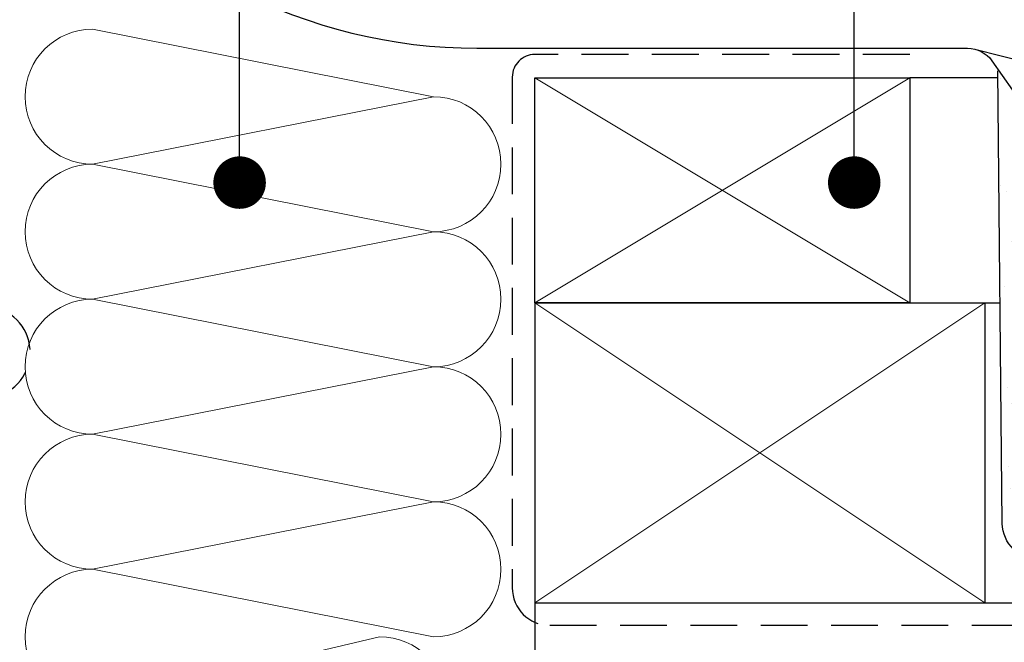
# Model space of a CAD drawing. Units: millimetres. Extents: x -14602 to -7142, y -131 to 3039.
# Drawn here: x -8815 to -8684, y 1722 to 1805 of the extents above; entities that cross this region are included whole.
import ezdxf

# ---------------------------------------------------------------- set-up
doc = ezdxf.new("R2010")
doc.units = ezdxf.units.MM
doc.header["$LTSCALE"] = 50
doc.header["$MEASUREMENT"] = 0
doc.linetypes.add('AUSGEZOGEN', pattern=[0])
doc.linetypes.add('VERDECKT2', pattern=[0.1875, 0.125, -0.0625])
doc.layers.get('0').update_dxf_attribs({"linetype": 'CONTINUOUS'})
for name, color, linetype in [('VELUX-1_10', 10, 'CONTINUOUS'), ('VELUX-BDX', 6, 'CONTINUOUS'), ('VELUX-BFX', 6, 'CONTINUOUS'), ('VELUX-DACH', 7, 'CONTINUOUS'), ('VELUX-DACHEINDECKUNG', 8, 'AUSGEZOGEN'), ('VELUX-INFO', 7, 'CONTINUOUS')]:
    doc.layers.add(name, color=color, linetype=linetype)
doc.layers.add('VELUX-DACHSCHRAFFUR', color=8, linetype='CONTINUOUS', lineweight=5)

# ---------------------------------------------------------------- blocks, each defined once
blk = doc.blocks.new('_Dot')
at = {"color": 0, "linetype": 'ByBlock', "lineweight": -2}
blk.add_line((-0.5, 0), (-1, 0), dxfattribs=at)
at = {"color": 0, "linetype": 'ByBlock', "const_width": 0.5}
blk.add_lwpolyline([(-0.25, 0, 1), (0.25, 0, 1)], format="xyb", close=True, dxfattribs=at)

msp = doc.modelspace()

# ---------------------------------------------------------------- hatches: boundary and pattern name
at = {"layer": 'VELUX-BDX', "lineweight": 9, "ltscale": 3}
h = msp.add_hatch(dxfattribs=at)
h.set_pattern_fill('AR-SAND', color=0, scale=7)
h.set_pattern_definition([(37.50000000000001, (-3358.818310082198, -532.1797362357987), (-0.4409535067672571, 13.48776638309211), [0, -10.64, 0, -11.9, 0, -11.375]), (7.499999999999999, (-3358.818310082198, -532.1797362357987), (12.38843693687409, 19.75502245660818), [0, -5.739999999999999, 0, -9.59, 0, -3.675]), (327.5, (-3367.428310082198, -532.1797362357987), (21.79899303226047, 0.03961337475875459), [0, -3.5, 0, -12.6, 0, -16.45]), (317.5, (-3367.428310082198, -532.1797362357987), (21.04288623200605, 6.143728954539745), [0, -1.75, 0, -8.26, 0, -9.450000000000001])])
edge = h.paths.add_edge_path()
edge.add_line((-8687.732634557167, 1801.156696662015), (-8680.68640389908, 1799.35005011487))
edge.add_arc((-8679.692943395119, 1803.224716065251), 3.999999999996999, 255.6192101668187, 269.9999999999739)
edge.add_line((-8679.69294339512, 1799.224716065254), (-8592.291722459207, 1799.224716065253))
edge.add_line((-8592.291722459207, 1799.224716065253), (-8611.186669535817, 1767.579391377355))
edge.add_line((-8611.186669535817, 1767.579391377355), (-8616.344372433794, 1768.450792052309))
edge.add_line((-8616.344372433794, 1768.450792052309), (-8624.95561021062, 1733.099641352651))
edge.add_line((-8624.95561021062, 1733.099641352651), (-8679.08121115769, 1733.082345190225))
edge.add_arc((-8679.082808937785, 1738.082344934935), 4.999999999999969, 181.7233127891713, 270.018309211507, ccw=False)
edge.add_line((-8684.080547470938, 1737.931980197631), (-8684.651158324108, 1798.273304560934))
at = {"layer": 'VELUX-DACHEINDECKUNG'}
h = msp.add_hatch(color=0, dxfattribs=at)
h.dxf.hatch_style = 1
edge = h.paths.add_edge_path()
edge.add_arc((-8652.556648704396, 1855.583151576391), 33.99581292651803, 226.2693317507297, 243.1765027132549)
edge.add_arc((-8652.552868996574, 1855.590626507312), 34.00418912992427, 243.1765027132444, 260.0794784819221)
edge.add_arc((-8650.667879867136, 1866.36833395827), 44.94549444129076, 260.0794784819219, 270.4191289083351)
edge.add_arc((-8643.404584137026, 1953.74245739658), 132.5000019744036, 267.0000000000003, 280.2533817110053)
edge.add_arc((-8643.404584137024, 1953.742457396578), 132.5000019744014, 280.2533817110046, 297.0098848017913)
edge.add_line((-8583.230475215221, 1835.694470803483), (-8556.759897042586, 1849.187520288138))
edge.add_arc((-8550.401903481694, 1836.714449188376), 14.0000565991748, 86.9999793544896, 117.0096500503148, ccw=False)
edge.add_arc((-8550.401902354013, 1836.714470705663), 14.00003505235831, 70.52398384822197, 86.99997935448448, ccw=False)
edge.add_arc((-8550.40188682052, 1836.714514629321), 13.9999884629051, 24.038025967079875, 70.52398384822442, ccw=False)
edge.add_line((-8537.616042958634, 1842.417309882612), (-8533.8111472337, 1833.886590235079))
edge.add_arc((-8502.75989768653, 1847.736115213935), 33.99984471406659, 204.0378990266971, 232.059311418414)
edge.add_arc((-8502.75970610893, 1847.736360945989), 34.00015630068197, 232.0593114184184, 260.0804617704733)
edge.add_arc((-8493.601343018361, 1946.022084128359), 132.6303050966227, 263.4994678684374, 266.9991395218282)
edge.add_arc((-8493.610151691726, 1945.892063843157), 132.5000019744017, 266.9999999999995, 282.7626019667863)
edge.add_arc((-8493.61015169173, 1945.89206384316), 132.5000019744048, 282.7626019667869, 302.028325313355)
edge.add_line((-8423.340306154823, 1833.560415001718), (-8411.820049409365, 1832.956542403849))
edge.add_line((-8411.820049409365, 1832.956542403849), (-8411.476521406654, 1834.032277463923))
edge.add_line((-8411.476521406654, 1834.032277463923), (-8411.25649969337, 1835.13987887324))
edge.add_line((-8411.256499693372, 1835.13987887324), (-8410.796986670255, 1838.409189740227))
edge.add_arc((-8407.826104095519, 1837.991621852441), 3.000084367776715, 138.191814409835, 171.9992894512451, ccw=False)
edge.add_arc((-8407.82621672509, 1837.991722583858), 2.999933264372534, 104.38312935654741, 138.1918144098187, ccw=False)
edge.add_line((-8408.571414183889, 1840.897626976312), (-8404.625290246928, 1841.909588854129))
edge.add_arc((-8403.631666107598, 1838.03500276049), 3.999963290740367, 67.69513477046479, 104.3833444136732, ccw=False)
edge.add_arc((-8403.631726095487, 1838.034856530279), 4.000121347126867, 31.008733347155896, 67.69513477043512, ccw=False)
edge.add_line((-8400.203266947326, 1840.095593937405), (-8398.130005200845, 1836.8010149687))
edge.add_line((-8398.130005200845, 1836.8010149687), (-8398.130005200845, 1853.760811735092))
edge.add_arc((-8398.132801155354, 1863.646050216801), 9.88523887711475, 263.2244485649653, 270.01620561700486, ccw=False)
edge.add_arc((-8401.178422118825, 1837.176469226397), 16.75908982701907, 83.56132985675083, 104.2973894359395)
edge.add_arc((-8394.588686731733, 1811.318985079242), 43.44305690262944, 104.297389435942, 113.5712096495773)
edge.add_arc((-8362.439304035779, 1737.631049032277), 123.8389195237398, 113.571209649572, 120.4485129401123)
edge.add_arc((-8487.953487249604, 1951.150373139931), 123.8389195237269, 293.571209649576, 300.4485129401163, ccw=False)
edge.add_arc((-8493.61205312601, 1945.898803047192), 121.5069891175747, 282.0051587664656, 297.0091610949101, ccw=False)
edge.add_arc((-8493.610151691726, 1945.892063843165), 121.5000018104969, 266.9999999999992, 282.00494274253595, ccw=False)
edge.add_arc((-8498.556360162922, 1851.521063254863), 26.99946885203811, 198.7394678507638, 267.0009195240921, ccw=False)
edge.add_arc((-8548.848439348509, 1836.184858981552), 25.6057604028973, 15.08098055224887, 53.31536948546876)
edge.add_arc((-8548.404575441897, 1836.609830129256), 25.00000037252829, 53.54929362454229, 86.99999999999808)
edge.add_arc((-8549.95944097462, 1834.981347422114), 26.74791389594112, 83.85492612100764, 116.1681011803203)
edge.add_arc((-4660.625832354681, -5810.516742302963), 8604.656339126865, 116.9603792466113, 117.0592985031399)
edge.add_line((-8574.990761643421, 1852.241110769944), (-8574.99076164333, 1852.241110769997))
edge.add_arc((-218031.0569986449, 412749.4926499409), 461203.2035946022, 297.0084995784832, 297.0103450936541, ccw=False)
edge.add_arc((-8643.404523185509, 1953.742454202242), 121.5000018104869, 282.0049427425308, 297.0098848017918, ccw=False)
edge.add_arc((-8643.406061876572, 1953.753061541443), 121.510697207306, 267.00098630956063, 282.00461208515156, ccw=False)
edge.add_arc((-8648.350280707164, 1859.371778907177), 27.00000040233139, 233.7890869384683, 267.00000000000165, ccw=False)
edge.add_arc((-8648.350053154207, 1859.372010356427), 27.0003215757303, 200.5784437562828, 233.7889874788622, ccw=False)
edge.add_arc((-8676.436114394626, 1848.827226749015), 3.000000044703832, 20.57817843003684, 87.00000250448122)
edge.add_line((-8676.279106654512, 1851.823115404784), (-8677.581897740416, 1851.891391792513))
edge.add_line((-8677.581897740416, 1851.891391792513), (-8677.58188411107, 1851.891391078183))
edge.add_arc((-8677.68656662873, 1849.894190427641), 1.999942216172311, 86.99960900079772, 140.1304933532417)
edge.add_line((-8679.221535136638, 1851.17623588228), (-8680.503637247002, 1849.641239875227))
edge.add_arc((-8683.573661408878, 1852.205406820311), 4.000000059594671, 267.0000006832016, 320.1304576329328, ccw=False)
edge.add_line((-8683.783005189338, 1848.210888619282), (-8684.517227086002, 1848.249367558387))
edge.add_arc((-8684.307883305546, 1852.243885759423), 4.000000059603663, 203.7170822494112, 267.00000068325966, ccw=False)
edge.add_line((-8687.970054221452, 1850.635002712238), (-8688.869518158608, 1852.682382738534))
edge.add_arc((-8690.700603591116, 1851.877941155079), 2.000000030583343, 23.71708411266096, 147.7561266478136)
edge.add_arc((-18237.75430105339, 7873.694706645972), 11285.53788293605, 327.75401185710746, 327.75826648353296, ccw=False)
edge.add_arc((-8696.222381449783, 1854.370356689815), 4.000000059603854, 267.00000068326017, 327.7549978034014, ccw=False)
edge.add_line((-8696.431725230239, 1850.375838488777), (-8697.885053060847, 1850.45200417295))
edge.add_arc((-8697.72805489742, 1853.447862483952), 2.99996924032926, 208.2732018612327, 267.00015482574184, ccw=False)
edge.add_line((-8700.370124794568, 1852.02684802185), (-8701.808606045874, 1854.701410253716))
edge.add_arc((-8703.569673300079, 1853.754848663005), 1.999334068844307, 28.25772523395866, 105.0868661886912)
edge.add_line((-8704.09006634579, 1855.685270325963), (-8705.88242337314, 1855.202779143445))
edge.add_line((-8705.88242337314, 1855.202779143445), (-8707.675027802574, 1854.720221361849))
edge.add_line((-8707.675027802574, 1854.720221361849), (-8707.982501550083, 1848.853272757742))
edge.add_line((-8707.982501550083, 1848.853272757742), (-8708.289975297592, 1842.986324153634))
edge.add_line((-8708.289975297592, 1842.986324153634), (-8697.804365026423, 1842.436796604895))
edge.add_arc((-8699.269771823061, 1814.475169215107), 28.00000041723169, 66.63518902233318, 87.00000000000028, ccw=False)
edge.add_arc((-8699.269771823041, 1814.475169215713), 28.00000041666672, 46.27037553974219, 66.63518902187838, ccw=False)
edge.add_arc((-211250.2955806688, -209923.7757786585), 293046.7792120573, 46.26933175134809, 46.27037554082119, ccw=False)

# ---------------------------------------------------------------- linework, layer by layer
at = {"layer": 'VELUX-1_10'}
for points in [[(-8785.727483696392, 1790.355143561948), (-8785.727483696392, 2023.042887187405), (-8785.727483696388, 2028.505841512403)], [(-8703.787210803206, 1790.355143561948), (-8703.787210803206, 2023.042887187405), (-8703.787210803202, 2028.505841512403)]]:
    msp.add_lwpolyline(points, dxfattribs=at)
at = {"layer": 'VELUX-BFX', "color": 0}
for points in [[(-8819.594081913878, 1853.39373663901), (-8818.71606380197, 1852.683797951978, -0.4774260727648388), (-8818.71606380197, 1851.906190312949), (-8819.113228001072, 1851.585055445431, 0.4774260727648294), (-8819.113228001072, 1850.807447806402), (-8818.71606380197, 1850.486312938884, -0.4774260727648294), (-8818.71606380197, 1849.708705299855), (-8819.113228001072, 1849.387570432337, 0.4774260727648294), (-8819.113228001072, 1848.609962793308), (-8818.71606380197, 1848.288827925791, -0.4774260727648294), (-8818.71606380197, 1847.511220286761), (-8819.113228001072, 1847.190085419244, 0.4774260727648294), (-8819.113228001072, 1846.412477780214), (-8818.71606380197, 1846.091342912697, -0.4774260727648294), (-8818.71606380197, 1845.313735273668), (-8819.254130125742, 1844.878671242237, 0.3755259773826322), (-8819.367039949493, 1844.230198887289), (-8811.233016568925, 1830.845658149924, 0.2434256805221977), (-8754.085950778643, 1801.27105699225), (-8688.682268358556, 1801.271056992249, -0.2422553161253962), (-8685.426965670787, 1799.595493356404, -0.05795507724706037), (-8648.722895667204, 1733.092046370826)], [(-8687.732634557167, 1801.156696662015), (-8680.68640389908, 1799.35005011487, 0.06283051575028542), (-8679.69294339512, 1799.224716065254), (-8592.291722459207, 1799.224716065253), (-8611.186669535817, 1767.579391377355), (-8616.344372433794, 1768.450792052309), (-8624.95561021062, 1733.099641352651), (-8679.08121115769, 1733.082345190225, -0.4055242835899219), (-8684.080547470938, 1737.931980197631), (-8684.651158324108, 1798.273304560934)]]:
    msp.add_lwpolyline(points, format="xyb", dxfattribs=at)
at = {"layer": 'VELUX-DACH', "color": 0, "linetype": 'VERDECKT2'}
for p, q in [((-8696.380805425975, 1800.430443094589), (-8746.380805425979, 1800.430443094589)), ((-8749.380805425979, 1797.430443094589), (-8749.380805425972, 1729.337179027134)), ((-8744.380805425972, 1724.337179027134), (-8398.130005200845, 1724.337179027134))]:
    msp.add_line(p, q, dxfattribs=at)
at = {"layer": 'VELUX-DACH'}
for p, q in [((-8746.380805425979, 1797.337179027129), (-8696.380805425975, 1797.337179027129)), ((-8746.380805425975, 1767.337179027132), (-8746.380805425979, 1797.337179027129)), ((-8696.380805425975, 1797.337179027129), (-8696.380805425975, 1767.337179027132)), ((-8696.380805425975, 1767.337179027132), (-8746.380805425975, 1767.337179027132)), ((-8686.380805425975, 1727.337179027132), (-8398.130005200846, 1727.337179027132))]:
    msp.add_line(p, q, dxfattribs=at)
at = {"layer": 'VELUX-DACH', "color": 0, "ltscale": 3}
msp.add_line((-8684.642305959744, 1797.337179027129), (-8696.380805425975, 1797.337179027129), dxfattribs=at)
at = {"layer": 'VELUX-DACH', "color": 0}
for p, q in [((-8746.380805425975, 1767.337179027132), (-8684.358614380617, 1767.337179027134)), ((-8746.380805425975, 1767.337179027132), (-8686.380805425975, 1767.337179027132)), ((-8746.380805425975, 1767.337179027132), (-8746.380805425972, 1727.337179027132)), ((-8686.380805425975, 1767.337179027132), (-8686.380805425975, 1727.337179027134)), ((-8746.380805425975, 1727.337179027132), (-8686.380805425975, 1727.337179027132))]:
    msp.add_line(p, q, dxfattribs=at)
at = {"layer": 'VELUX-DACH', "color": 0, "linetype": 'VERDECKT2'}
for centre, radius, start, end in [((-8746.380805425979, 1797.430443094589), 3, 90, 180), ((-8819.782633533987, 1760.745588355047), 6.131643987719207, 275.7160507417921, 80.96345155466935), ((-8744.380805425972, 1729.337179027134), 5, 180, 270)]:
    msp.add_arc(centre, radius, start, end, dxfattribs=at)
at = {"layer": 'VELUX-DACHSCHRAFFUR', "color": 0}
for p, q in [((-8759.889103280257, 1794.809862717528), (-8805.325099771064, 1803.809862717526)), ((-8696.380805425975, 1797.337179027129), (-8746.380805425975, 1767.337179027132)), ((-8746.380805425979, 1797.337179027129), (-8696.380805425975, 1767.337179027132)), ((-8805.32509977105, 1785.809862717528), (-8759.889103280238, 1794.80986271753)), ((-8759.889103280242, 1776.80986271753), (-8805.32509977105, 1785.809862717528)), ((-8805.32509977105, 1767.809862717528), (-8759.889103280242, 1776.80986271753)), ((-8759.889103280242, 1758.80986271753), (-8805.32509977105, 1767.809862717528)), ((-8686.380805425975, 1767.337179027132), (-8746.380805425975, 1727.337179027132)), ((-8746.380805425975, 1767.337179027132), (-8686.380805425975, 1727.337179027134)), ((-8759.889103280242, 1758.80986271753), (-8805.32509977105, 1749.809862717528)), ((-8805.325099771047, 1749.809862717528), (-8759.889103280246, 1740.80986271753)), ((-8759.889103280242, 1740.80986271753), (-8805.325099771053, 1731.80986271753)), ((-8805.325099771053, 1731.80986271753), (-8759.889103280246, 1722.80986271753)), ((-8767.076277758297, 1722.80986271753), (-8805.325099771053, 1713.80986271753))]:
    msp.add_line(p, q, dxfattribs=at)
for centre, radius, start, end in [((-8805.325099771055, 1794.809862717528), 8.999999999999996, 90, 270), ((-8759.889103280144, 1785.80986271753), 9.000000000000004, 270, 90), ((-8805.32509977105, 1776.809862717528), 8.999999999999996, 90, 270), ((-8759.889103280148, 1767.80986271753), 9.000000000000004, 270, 90), ((-8805.32509977105, 1758.809862717528), 8.999999999999996, 90, 270), ((-8759.889103280148, 1749.80986271753), 9.000000000000004, 270, 90), ((-8805.325099771053, 1740.80986271753), 8.999999999999996, 90, 270), ((-8759.889103280151, 1731.80986271753), 9.000000000000004, 270, 90), ((-8805.325099771053, 1722.80986271753), 8.999999999999996, 90, 270), ((-8767.076277758202, 1713.80986271753), 9.000000000000004, 270, 90)]:
    msp.add_arc(centre, radius, start, end, dxfattribs=at)
at = {"layer": 'VELUX-INFO', "color": 7}
msp.add_line((-8746.380805425975, 1727.337179027131), (-8746.380805425975, 1635.983846647787), dxfattribs=at)

# ---------------------------------------------------------------- block references
at = {"layer": 'VELUX-1_10', "xscale": 7, "yscale": 7, "zscale": 7, "rotation": 270}
for p in [(-8785.727483696392, 1783.355143561948), (-8703.787210803206, 1783.355143561948)]:
    msp.add_blockref('_Dot', p, dxfattribs=at)

doc.saveas('drawing.dxf')
